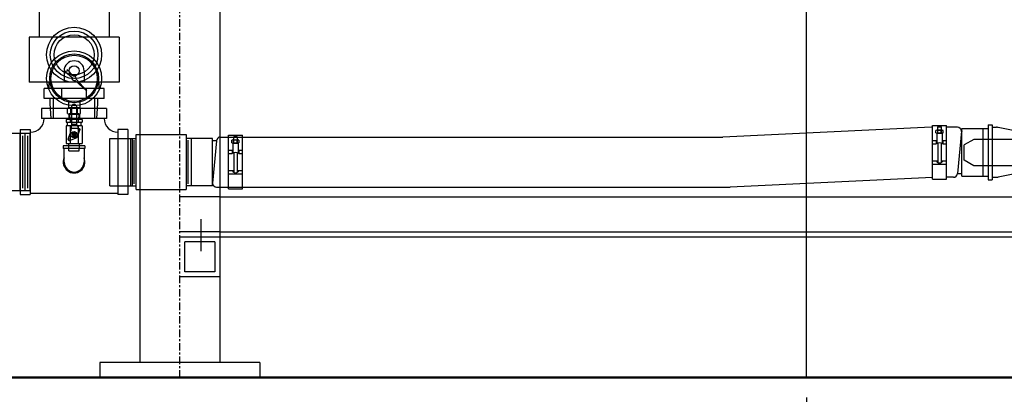
# Model space of a CAD drawing. Extents: x -1216 to -266, y -967 to 374.
# Drawn here: x -467 to -417, y -422 to -404 of the extents above; entities that cross this region are included whole.
import ezdxf

# ---------------------------------------------------------------- set-up
doc = ezdxf.new("R2010")
doc.units = 0
doc.header["$MEASUREMENT"] = 0
doc.linetypes.add('CENTER2', pattern=[1.125, 0.75, -0.125, 0.125, -0.125])
doc.layers.get('Defpoints').update_dxf_attribs({"linetype": 'CONTINUOUS'})
doc.layers.add('MECHEQUIP', color=9, linetype='CONTINUOUS')
doc.layers.add('SDIM', color=1, linetype='CONTINUOUS', lineweight=25)
doc.layers.add('SJOIST', color=3, linetype='CONTINUOUS', lineweight=50)
doc.styles.add('ATTR', font='romans.shx', dxfattribs={"width": 0.8, "height": 0.07})
doc.styles.add('simplex', font='simplex.shx')
doc.dimstyles.new('128A', dxfattribs={"dimscale": 48, "dimtxt": 0.09375, "dimasz": 0.09375, "dimexe": 0.0625, "dimexo": 0.03125, "dimgap": 0.03125, "dimtad": 1, "dimdec": 4, "dimzin": 3, "dimdsep": 46, "dimlunit": 4, "dimtxsty": 'simplex', "dimcen": 0.09375, "dimclrd": 1, "dimclre": 1, "dimclrt": 2, "dimazin": 0, "dimtfac": 0.9, "dimtdec": 4, "dimtix": 1, "dimtmove": 2, "dimatfit": 3, "dimfxl": 0, "dimtolj": 1, "dimtzin": 3, "dimarcsym": 0})

# ---------------------------------------------------------------- blocks, each defined once
blk = doc.blocks.new('SAMMECH2')
at = {"layer": 'MECHEQUIP', "linetype": 'CENTER2', "ltscale": 0.5}
blk.add_line((-31.312, 0), (-31.312, 217.275), dxfattribs=at)
at = {"layer": 'MECHEQUIP'}
for p, q in [((-33.312, 128.284), (-33.312, 0.75)), ((-29.312, 128.284), (-29.312, 0.75)), ((0, 0), (0, 85.101)), ((-38.347, 19.395), (-38.347, 17.02)), ((-34.847, 19.395), (-34.847, 17.02)), ((-34.347, 17.02), (-38.847, 17.02)), ((-38.847, 17.02), (-38.847, 14.77)), ((-34.347, 17.02), (-34.347, 14.77)), ((-37.097, 15.34), (-37.097, 14.77)), ((-36.951, 15.319), (-37.042, 15.314)), ((-37.042, 15.314), (-36.701, 15.002)), ((-36.946, 15.41), (-36.951, 15.319)), ((-36.946, 15.41), (-36.633, 15.069)), ((-36.097, 15.34), (-36.097, 14.77)), ((-34.347, 14.77), (-38.847, 14.77)), ((-37.847, 14.465), (-37.847, 14.77)), ((-36.552, 14.865), (-35.974, 14.336)), ((-36.497, 14.92), (-35.967, 14.343)), ((-35.347, 14.465), (-35.347, 14.77)), ((-35.097, 14.465), (-38.097, 14.465)), ((-38.097, 13.965), (-38.097, 14.465)), ((-37.218, 13.965), (-37.218, 14.465)), ((-35.976, 13.965), (-35.976, 14.465)), ((-35.097, 13.965), (-35.097, 14.465)), ((-35.097, 13.965), (-38.097, 13.965)), ((-37.785, 13.715), (-37.785, 13.965)), ((-37.631, 12.965), (-37.631, 13.965)), ((-36.878, 13.78), (-36.878, 13.62)), ((-36.316, 13.78), (-36.316, 13.62)), ((-35.564, 12.965), (-35.564, 13.965)), ((-35.41, 13.715), (-35.41, 13.965)), ((-38.222, 13.465), (-38.222, 12.965)), ((-34.972, 13.465), (-38.222, 13.465)), ((-37.739, 12.965), (-37.785, 13.715)), ((-36.922, 13.214), (-36.922, 13.464)), ((-36.878, 13.62), (-36.878, 13.489)), ((-36.353, 13.495), (-36.841, 13.495)), ((-36.759, 13.214), (-36.759, 13.464)), ((-36.727, 13.533), (-36.727, 12.653)), ((-36.467, 12.653), (-36.467, 13.533)), ((-36.435, 13.214), (-36.435, 13.464)), ((-36.316, 13.62), (-36.316, 13.489)), ((-36.272, 13.214), (-36.272, 13.464)), ((-35.455, 12.965), (-35.41, 13.715)), ((-34.972, 13.465), (-34.972, 12.965)), ((-34.972, 12.965), (-38.222, 12.965)), ((-35.455, 12.965), (-37.739, 12.965)), ((-36.867, 13.153), (-36.867, 13.186)), ((-36.327, 13.153), (-36.867, 13.153)), ((-36.867, 13.153), (-36.858, 12.903)), ((-36.353, 13.183), (-36.841, 13.183)), ((-36.827, 13.153), (-36.818, 12.903)), ((-36.597, 12.903), (-36.597, 12.903)), ((-36.367, 13.153), (-36.376, 12.903)), ((-36.327, 13.153), (-36.336, 12.903)), ((-36.327, 13.153), (-36.327, 13.186)), ((-39.285, 12.403), (-38.785, 12.403)), ((-39.285, 12.403), (-39.285, 9.153)), ((-38.785, 12.403), (-38.785, 9.153)), ((-36.747, 12.463), (-36.787, 12.201)), ((-36.727, 12.653), (-36.747, 12.463)), ((-36.368, 12.463), (-36.747, 12.463)), ((-36.467, 12.653), (-36.727, 12.653)), ((-36.399, 12.522), (-36.467, 12.653)), ((-36.413, 12.087), (-36.307, 12.386)), ((-36.363, 12.454), (-36.399, 12.522)), ((-36.349, 12.446), (-36.35, 12.446)), ((-34.41, 12.403), (-34.41, 9.153)), ((-33.91, 12.403), (-34.41, 12.403)), ((-33.91, 12.403), (-33.91, 9.153)), ((6.231, 12.521), (-4.186, 12.031)), ((6.285, 12.522), (6.278, 12.522)), ((6.285, 9.927), (6.285, 12.61)), ((6.285, 12.61), (6.987, 12.61)), ((6.458, 12.234), (6.458, 12.358)), ((6.502, 12.375), (6.768, 12.375)), ((6.546, 12.234), (6.546, 12.358)), ((6.547, 12.532), (6.582, 12.567)), ((6.547, 12.217), (6.547, 12.532)), ((6.723, 12.532), (6.547, 12.532)), ((6.582, 12.567), (6.688, 12.567)), ((6.688, 12.567), (6.723, 12.532)), ((6.688, 12.533), (6.688, 12.532)), ((6.723, 12.532), (6.723, 12.217)), ((6.723, 12.234), (6.723, 12.358)), ((6.812, 12.358), (6.812, 12.234)), ((6.987, 9.927), (6.987, 12.61)), ((7.53, 12.522), (6.987, 12.522)), ((7.728, 12.324), (7.53, 10.213)), ((7.728, 12.324), (7.757, 12.324)), ((7.757, 10.081), (7.757, 12.456)), ((7.757, 12.456), (9.076, 12.456)), ((8.813, 10.081), (8.813, 12.456)), ((9.076, 12.644), (9.076, 9.894)), ((9.076, 12.644), (9.076, 9.894)), ((9.076, 12.644), (9.076, 9.894)), ((9.076, 12.644), (9.276, 12.644)), ((9.276, 12.644), (9.276, 9.894)), ((9.276, 12.519), (9.477, 12.519)), ((11.561, 12.114), (9.575, 12.509)), ((-38.785, 12.215), (-41.888, 12.215)), ((-39.285, 9.34), (-39.285, 12.215)), ((-39.16, 9.465), (-39.16, 12.09)), ((-39.035, 9.34), (-39.035, 12.215)), ((-38.91, 9.465), (-38.91, 12.09)), ((-38.785, 9.34), (-38.785, 12.215)), ((-36.887, 11.92), (-36.787, 12.201)), ((-36.83, 11.863), (-36.531, 11.969)), ((-36.597, 12.243), (-36.675, 12.198)), ((-36.675, 12.198), (-36.675, 12.108)), ((-36.675, 12.108), (-36.597, 12.063)), ((-36.617, 12.229), (-36.617, 12.077)), ((-36.519, 12.198), (-36.597, 12.243)), ((-36.597, 12.063), (-36.519, 12.108)), ((-36.577, 12.229), (-36.577, 12.077)), ((-36.519, 12.108), (-36.519, 12.198)), ((-34.816, 9.59), (-34.816, 11.965)), ((-34.816, 11.965), (-33.497, 11.965)), ((-33.761, 9.59), (-33.761, 11.965)), ((-33.684, 9.59), (-33.684, 11.965)), ((-33.591, 9.684), (-33.591, 11.872)), ((-33.591, 9.684), (-33.591, 11.872)), ((-33.497, 9.403), (-33.497, 12.153)), ((-33.497, 12.153), (-30.997, 12.153)), ((-30.997, 12.153), (-30.997, 9.403)), ((-30.997, 12.153), (-30.997, 9.403)), ((-29.677, 11.965), (-30.997, 11.965)), ((-30.903, 9.684), (-30.903, 11.872)), ((-30.733, 9.59), (-30.733, 11.965)), ((-29.677, 9.59), (-29.677, 11.965)), ((-29.479, 11.834), (-29.677, 9.722)), ((-29.479, 11.834), (-29.677, 11.834)), ((-29.282, 12.031), (-28.887, 12.031)), ((-28.887, 9.437), (-28.887, 12.119)), ((-28.887, 12.119), (-28.186, 12.119)), ((-28.858, 12.031), (-4.186, 12.031)), ((-28.715, 11.744), (-28.715, 11.867)), ((-28.67, 11.885), (-28.405, 11.885)), ((-28.626, 11.744), (-28.626, 11.867)), ((-28.625, 12.042), (-28.59, 12.077)), ((-28.45, 12.042), (-28.625, 12.042)), ((-28.625, 11.726), (-28.625, 12.042)), ((-28.59, 12.077), (-28.485, 12.077)), ((-28.485, 12.077), (-28.45, 12.042)), ((-28.485, 12.042), (-28.485, 12.042)), ((-28.45, 12.042), (-28.45, 11.726)), ((-28.449, 11.744), (-28.449, 11.867)), ((-28.36, 11.867), (-28.36, 11.744)), ((-28.186, 9.437), (-28.186, 12.119)), ((6.283, 11.865), (6.503, 11.865)), ((6.473, 11.865), (6.473, 11.689)), ((6.768, 12.217), (6.502, 12.217)), ((6.503, 12.217), (6.503, 11.71)), ((6.503, 12.217), (6.766, 12.217)), ((6.766, 12.217), (6.766, 11.71)), ((6.766, 11.865), (6.987, 11.865)), ((6.797, 11.865), (6.797, 11.689)), ((8.345, 11.913), (7.875, 11.641)), ((11.875, 11.913), (8.345, 11.913)), ((-36.055, 11.59), (-37.139, 11.59)), ((-37.139, 11.59), (-37.139, 11.455)), ((-36.055, 11.455), (-37.139, 11.455)), ((-37.094, 10.778), (-37.094, 11.455)), ((-36.101, 11.455), (-36.101, 10.778)), ((-36.055, 11.59), (-36.055, 11.455)), ((-28.889, 11.374), (-28.669, 11.374)), ((-28.7, 11.374), (-28.7, 11.199)), ((-28.405, 11.726), (-28.67, 11.726)), ((-28.669, 11.726), (-28.669, 11.22)), ((-28.669, 11.726), (-28.406, 11.726)), ((-28.406, 11.726), (-28.406, 11.22)), ((-28.406, 11.374), (-28.186, 11.374)), ((-28.375, 11.374), (-28.375, 11.199)), ((6.284, 11.689), (6.473, 11.689)), ((6.547, 11.731), (6.547, 10.754)), ((6.723, 11.731), (6.723, 10.754)), ((6.797, 11.689), (6.987, 11.689)), ((7.875, 10.869), (7.875, 11.641)), ((-28.888, 11.199), (-28.7, 11.199)), ((-28.625, 11.24), (-28.625, 10.264)), ((-28.45, 11.24), (-28.45, 10.264)), ((-28.375, 11.199), (-28.186, 11.199)), ((6.287, 10.848), (6.547, 10.848)), ((6.503, 10.848), (6.503, 10.787)), ((6.723, 10.848), (6.987, 10.848)), ((6.766, 10.848), (6.766, 10.787)), ((8.345, 10.597), (7.875, 10.869)), ((-28.886, 10.357), (-28.625, 10.357)), ((-28.669, 10.357), (-28.669, 10.297)), ((-28.45, 10.357), (-28.186, 10.357)), ((-28.406, 10.357), (-28.406, 10.297)), ((6.287, 10.672), (6.987, 10.672)), ((11.875, 10.597), (8.345, 10.597)), ((11.561, 10.424), (9.575, 10.028)), ((-28.885, 10.182), (-28.186, 10.182)), ((6.285, 9.999), (-3.821, 9.525)), ((6.285, 9.927), (6.987, 9.927)), ((7.332, 10.015), (6.987, 10.015)), ((7.53, 10.213), (7.757, 10.213)), ((7.757, 10.081), (9.076, 10.081)), ((9.076, 9.894), (9.276, 9.894)), ((9.276, 10.019), (9.477, 10.019)), ((-34.816, 9.59), (-33.497, 9.59)), ((-33.497, 9.403), (-30.997, 9.403)), ((-29.677, 9.59), (-30.997, 9.59)), ((-29.479, 9.525), (-28.887, 9.525)), ((-28.887, 9.437), (-28.186, 9.437)), ((-28.858, 9.525), (-3.821, 9.525)), ((-38.785, 9.34), (-41.888, 9.34)), ((-39.285, 9.153), (-38.785, 9.153)), ((-38.785, 9.215), (-34.41, 9.215)), ((-33.91, 9.153), (-34.41, 9.153)), ((-29.312, 9.033), (-31.312, 9.033)), ((-29.312, 9.033), (29.312, 9.033)), ((-30.273, 7.917), (-30.273, 6.315)), ((-29.312, 7.283), (-31.312, 7.283)), ((-31.312, 7.033), (-29.312, 7.033)), ((-29.312, 7.283), (29.312, 7.283)), ((-29.312, 7.033), (29.312, 7.033)), ((-29.562, 6.783), (-31.062, 6.783)), ((-31.062, 5.283), (-31.062, 6.783)), ((-29.562, 6.783), (-29.562, 5.283)), ((-29.312, 5.033), (-31.312, 5.033)), ((-29.562, 5.283), (-31.062, 5.283)), ((-27.312, 0.75), (-35.312, 0.75)), ((-35.312, 0.75), (-35.312, 0)), ((-27.312, 0.75), (-27.312, 0)), ((-27.312, 0), (-35.312, 0)), ((-26.149, 0), (25.748, 0))]:
    blk.add_line(p, q, dxfattribs=at)
at = {"layer": 'MECHEQUIP', "extrusion": (0, -1, -1.83691e-16)}
for p, q in [((-36.994, 12.903), (-36.994, 12.778)), ((-36.2, 12.903), (-36.994, 12.903)), ((-36.795, 12.903), (-36.795, 12.778)), ((-36.399, 12.903), (-36.399, 12.778)), ((-36.2, 12.903), (-36.2, 12.778)), ((-36.994, 12.778), (-36.2, 12.778)), ((-36.2, 12.59), (-36.994, 12.59)), ((-36.994, 12.59), (-36.994, 11.715)), ((-36.937, 12.778), (-36.937, 12.59)), ((-36.795, 12.59), (-36.795, 11.715)), ((-36.399, 12.59), (-36.399, 11.715)), ((-36.257, 12.778), (-36.257, 12.59)), ((-36.2, 12.59), (-36.2, 11.715)), ((-36.994, 11.715), (-36.795, 11.715)), ((-36.86, 11.59), (-36.862, 11.715)), ((-36.855, 11.34), (-36.86, 11.59)), ((-36.855, 11.34), (-36.339, 11.34)), ((-36.795, 11.715), (-36.399, 11.715)), ((-36.399, 11.715), (-36.2, 11.715)), ((-36.339, 11.34), (-36.334, 11.59)), ((-36.334, 11.59), (-36.332, 11.715))]:
    blk.add_line(p, q, dxfattribs=at)
at = {"layer": 'MECHEQUIP'}
for centre, radius in [((-36.597, 16.145), 1.375), ((-36.597, 16.145), 1.188), ((-36.597, 16.145), 1), ((-36.597, 14.965), 1.375), ((-36.597, 14.965), 1.219), ((-36.597, 14.965), 1.156), ((-36.597, 15.34), 0.25), ((-36.597, 14.965), 0.015), ((-36.597, 12.153), 0.156), ((-36.349, 12.401), 0.045), ((-36.845, 11.905), 0.045), ((-36.597, 12.153), 0.0781), ((-36.597, 12.153), 0.05)]:
    blk.add_circle(centre, radius, dxfattribs=at)
for centre, radius, start, end in [((-36.597, 15.34), 0.5, 0, 180), ((-36.597, 14.965), 0.11, 160.862, 294.138), ((-36.597, 14.965), 0.11, 335.862, 109.138), ((-35.971, 14.339), 0.005, 227.5, 42.5), ((-36.841, 13.374), 0.121, 47.8966, 132.1034), ((-36.597, 13.058), 0.438, 68.2132, 111.7868), ((-36.597, 13.533), 0.13, 0, 180), ((-36.353, 13.374), 0.121, 47.8966, 132.1034), ((-38.785, 12.965), 0.688, 270, 0), ((-36.841, 13.304), 0.121, 227.8966, 312.1034), ((-36.597, 13.62), 0.438, 248.2132, 291.7868), ((-36.353, 13.304), 0.121, 227.8966, 312.1034), ((-34.41, 12.965), 0.688, 180, 270), ((-36.35, 12.461), 0.015, 207.5794, 270), ((-36.349, 12.401), 0.045, 340.312, 90), ((6.278, 11.522), 1, 90, 92.69), ((6.502, 12.311), 0.0647, 46.7888, 133.2112), ((6.635, 12.143), 0.232, 67.5983, 112.4017), ((6.768, 12.311), 0.0647, 46.7888, 133.2112), ((7.53, 12.324), 0.198, 0, 90), ((9.477, 12.019), 0.5, 78.7421, 90), ((9.502, 12.269), 0.25, 78.9063, 90), ((-36.845, 11.905), 0.045, 160.312, 289.688), ((-36.597, 12.153), 0.0681, 107.0723, 252.9277), ((-36.597, 12.153), 0.0681, 287.0723, 72.9277), ((-36.597, 12.153), 0.195, 289.688, 340.312), ((-29.282, 11.834), 0.198, 90, 180), ((-28.67, 11.82), 0.0647, 46.7888, 133.2112), ((-28.538, 11.652), 0.232, 67.5983, 112.4017), ((-28.405, 11.82), 0.0647, 46.7888, 133.2112), ((6.502, 12.281), 0.0647, 226.7888, 313.2112), ((6.635, 12.449), 0.232, 247.5983, 292.4017), ((6.768, 12.281), 0.0647, 226.7888, 313.2112), ((-28.67, 11.791), 0.0647, 226.7888, 313.2112), ((-28.538, 11.959), 0.232, 247.5983, 292.4017), ((-28.405, 11.791), 0.0647, 226.7888, 313.2112), ((6.635, 11.484), 0.261, 51.6102, 128.3898), ((-36.597, 10.778), 0.542, 156.4435, 23.5565), ((-28.537, 10.994), 0.261, 51.6102, 128.3898), ((-36.597, 10.778), 0.497, 180, 0), ((6.635, 10.917), 0.185, 224.5559, 315.4441), ((-28.537, 10.426), 0.185, 224.5559, 315.4441), ((7.331, 10.213), 0.198, 270, 360), ((9.477, 10.519), 0.5, 270, 281.2579), ((9.502, 10.269), 0.25, 270, 281.0937), ((-29.479, 9.722), 0.198, 180, 270)]:
    blk.add_arc(centre, radius, start, end, dxfattribs=at)
for p in [(7.728, 12.324), (7.728, 12.324), (7.728, 12.324), (7.757, 12.324), (-29.479, 11.834), (-29.479, 11.834), (-29.479, 11.834)]:
    blk.add_point(p, dxfattribs=at)
at = {"layer": 'MECHEQUIP', "style": 'ATTR', "width": 0.8, "flags": 9}
for p in [(-81.097, 20.75), (-60.597, 20.75)]:
    blk.add_attdef('ESTCODE', p, '', height=0.07, rotation=270, dxfattribs=at)
at = {"layer": 'MECHEQUIP', "style": 'ATTR', "text_generation_flag": 4, "width": 0.8, "flags": 9}
for p in [(-68.847, 20.75), (-45.097, 20.75)]:
    blk.add_attdef('ESTCODE', p, '', height=0.07, rotation=270, dxfattribs=at)
blk = doc.blocks.new('*D61')
at = {"layer": 'Defpoints', "color": 0}
for p in [(-427.276, -421.591), (-554.306, -445.591), (-554.306, -456.196)]:
    blk.add_point(p, dxfattribs=at)
at = {"layer": 'SDIM', "color": 1, "lineweight": -2}
for p, q in [((-427.276, -422.591), (-427.276, -458.196)), ((-554.306, -446.591), (-554.306, -458.196)), ((-430.276, -456.196), (-551.306, -456.196))]:
    blk.add_line(p, q, dxfattribs=at)
at = {"layer": 'SDIM', "color": 1}
for points in [[(-551.306, -455.696), (-551.306, -456.696), (-554.306, -456.196)], [(-430.276, -455.696), (-430.276, -456.696), (-427.276, -456.196)]]:
    blk.add_solid(points, dxfattribs=at)
at = {"layer": 'SDIM', "color": 2, "insert": (-490.791, -453.41), "char_height": 3, "attachment_point": 5, "style": 'simplex'}
blk.add_mtext('\\A1;10\'-7"', dxfattribs=at)
blk = doc.blocks.new('*D60')
at = {"layer": 'Defpoints', "color": 0}
for p in [(-427.276, -421.591), (-326.246, -445.529), (-326.246, -456.196)]:
    blk.add_point(p, dxfattribs=at)
at = {"layer": 'SDIM', "color": 1, "lineweight": -2}
for p, q in [((-427.276, -422.591), (-427.276, -458.196)), ((-326.246, -446.529), (-326.246, -458.196)), ((-424.276, -456.196), (-329.246, -456.196))]:
    blk.add_line(p, q, dxfattribs=at)
at = {"layer": 'SDIM', "color": 1}
for points in [[(-424.276, -455.696), (-424.276, -456.696), (-427.276, -456.196)], [(-329.246, -455.696), (-329.246, -456.696), (-326.246, -456.196)]]:
    blk.add_solid(points, dxfattribs=at)
at = {"layer": 'SDIM', "color": 2, "insert": (-376.761, -453.41), "char_height": 3, "attachment_point": 5, "style": 'simplex'}
blk.add_mtext('\\A1;8\'-5"', dxfattribs=at)

msp = doc.modelspace()

# ---------------------------------------------------------------- linework, layer by layer
at = {"layer": 'SJOIST'}
msp.add_line((-326.30833, -421.59112), (-554.30583, -421.59112), dxfattribs=at)

# ---------------------------------------------------------------- block references
at = {"layer": 'MECHEQUIP'}
msp.add_blockref('SAMMECH2', (-427.2763, -421.59112), dxfattribs=at)

# ---------------------------------------------------------------- dimensions: what is measured, and where the dimension line sits
at = {"layer": 'SDIM'}
dim = msp.add_linear_dim(base=(-554.30583, -456.19554), p1=(-427.2763, -421.59112), p2=(-554.30583, -445.59112), angle=180, dimstyle='128A', override={"dimscale": 32}, dxfattribs=at)
dim.commit()
dim.dimension.update_dxf_attribs({"geometry": '*D61', "text_midpoint": (-490.79106, -453.40982)})
dim = msp.add_linear_dim(base=(-326.24583, -456.19554), p1=(-427.2763, -421.59112), p2=(-326.24583, -445.52862), dimstyle='128A', override={"dimscale": 32}, dxfattribs=at)
dim.commit()
dim.dimension.update_dxf_attribs({"geometry": '*D60', "text_midpoint": (-376.76106, -453.40982)})

doc.saveas('drawing.dxf')
